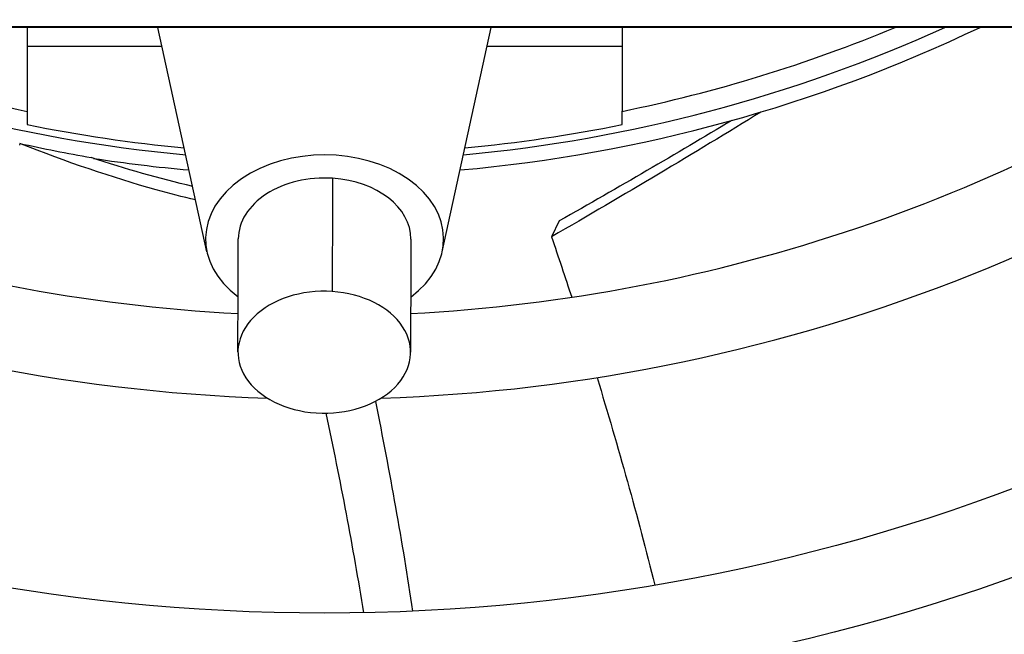
# Model space of a CAD drawing. Units: millimetres. Extents: x 13926 to 18648, y 15519 to 18857.
# Drawn here: x 15487 to 15520, y 17762 to 17783 of the extents above; entities that cross this region are included whole.
import ezdxf

# ---------------------------------------------------------------- set-up
doc = ezdxf.new("R2010")
doc.units = ezdxf.units.MM
doc.header["$LTSCALE"] = 6

msp = doc.modelspace()

# ---------------------------------------------------------------- linework, layer by layer
for p, q in [((15468.061, 17782.894), (15526.611, 17782.894)), ((15526.611, 17782.868), (15468.061, 17782.868)), ((15487.336, 17782.868), (15487.336, 17780.045)), ((15493.383, 17775.32), (15491.736, 17782.868)), ((15501.289, 17775.32), (15502.935, 17782.868)), ((15507.336, 17782.868), (15507.336, 17780.045)), ((15491.876, 17782.228), (15487.336, 17782.228)), ((15507.336, 17782.228), (15502.796, 17782.228)), ((15487.336, 17780.045), (15487.336, 17779.6)), ((15507.336, 17779.6), (15507.336, 17780.045)), ((15505.219, 17776.358), (15504.96, 17775.823))]:
    msp.add_line(p, q)
for radius in [188.5, 185.7, 178.5, 175.7, 168.5, 165.7, 158.5, 155.7, 148.5, 145.7, 138.5, 135.7, 128.5, 125.7, 118.5, 115.7, 108.5, 105.7, 98.5, 95.7, 88.5, 85.7, 78.5, 75.7, 68.5, 65.7]:
    msp.add_circle((15497.336, 17828.868), radius)
for radius, start, end in [(58.5, 228.22208, 268.11618), (58.5, 271.86024, 311.77792), (55.7, 235.4412, 267.0064), (55.7, 272.9754, 304.5588), (50.5, 245.6288, 264.6996), (49.837, 247.3714, 258.4247), (51, 275.1223, 295.583), (50.5, 275.3004, 294.3712), (49.837, 281.5753, 292.6286), (50.273, 258.5265, 264.6175), (50.273, 275.3825, 281.4735), (51, 261.245, 264.8777)]:
    msp.add_arc((15497.336, 17828.868), radius, start, end)
for centre, major_axis, ratio, start_param, end_param in [((15951.505, 18588.292), (482.001, 802.427), 0.243088, 3.223563, 3.233717), ((15497.336, 17775.751), (-4, 0), 0.707107, 2.379386, 7.040489), ((15497.336, 17775.751), (2.9, 0), 0.707205, 1.478599, 3.140202), ((15497.336, 17775.751), (2.9, 0), 0.707204, 6.281799, 7.761779), ((15497.324, 17771.942), (-2.9, 0), 0.707107, 4.620217, 7.76181), ((15497.324, 17771.942), (2.9, 0), 0.707107, 4.620217, 7.76181)]:
    msp.add_ellipse(centre, major_axis=major_axis, ratio=ratio, start_param=start_param, end_param=end_param)
for points in [[(15511.997, 17780.021), (15509.755, 17778.637), (15507.41, 17777.237), (15504.96, 17775.823)], [(15511.015, 17779.737), (15509.15, 17778.616), (15507.218, 17777.49), (15505.219, 17776.358)], [(15492.903, 17777.518), (15491.795, 17777.782), (15490.658, 17778.105), (15489.493, 17778.489)], [(15494.424, 17771.942), (15494.424, 17773.195), (15494.433, 17774.496), (15494.436, 17775.754)], [(15500.236, 17775.749), (15500.233, 17774.485), (15500.224, 17773.169), (15500.224, 17771.942)], [(15504.96, 17775.823), (15505.191, 17775.144), (15505.417, 17774.467), (15505.638, 17773.791)], [(15506.491, 17771.089), (15507.205, 17768.749), (15507.853, 17766.424), (15508.433, 17764.112)], [(15499.041, 17770.289), (15499.526, 17767.9), (15499.944, 17765.549), (15500.293, 17763.235)], [(15497.377, 17769.892), (15497.863, 17767.621), (15498.285, 17765.384), (15498.644, 17763.181)]]:
    msp.add_open_spline(points, degree=3)
for points, knots in [([(15487.094, 17778.966), (15487.093, 17778.956), (15487.091, 17778.947), (15487.089, 17778.928), (15487.088, 17778.918), (15487.086, 17778.909)], [-0.005751278, -0.005751278, -0.005751278, -0.005751278, -0.002876141, -0.002876141, -0.000001, -0.000001, -0.000001, -0.000001]), ([(15493.003, 17777.063), (15492.565, 17777.168), (15490.654, 17777.664), (15488.668, 17778.34), (15487.094, 17778.966)], [0.334933, 0.334933, 0.334933, 0.334933, 0.4884833, 1, 1, 1, 1]), ([(15497.603, 17777.793), (15497.602, 17777.562), (15497.602, 17777.329), (15497.601, 17777.098), (15497.6, 17776.706), (15497.599, 17776.32), (15497.597, 17775.952), (15497.597, 17775.85), (15497.596, 17775.75), (15497.596, 17775.651), (15497.596, 17775.523), (15497.595, 17775.398), (15497.595, 17775.277), (15497.593, 17774.966), (15497.593, 17774.677), (15497.592, 17774.425), (15497.592, 17774.261), (15497.591, 17774.113), (15497.591, 17773.984)], [0, 0, 0, 0, 0.158073, 0.158073, 0.158073, 0.426067, 0.426067, 0.426067, 0.5, 0.5, 0.5, 0.595698, 0.595698, 0.595698, 0.841147, 0.841147, 0.841147, 1, 1, 1, 1])]:
    msp.add_open_spline(points, degree=3, knots=knots)

doc.saveas('drawing.dxf')
